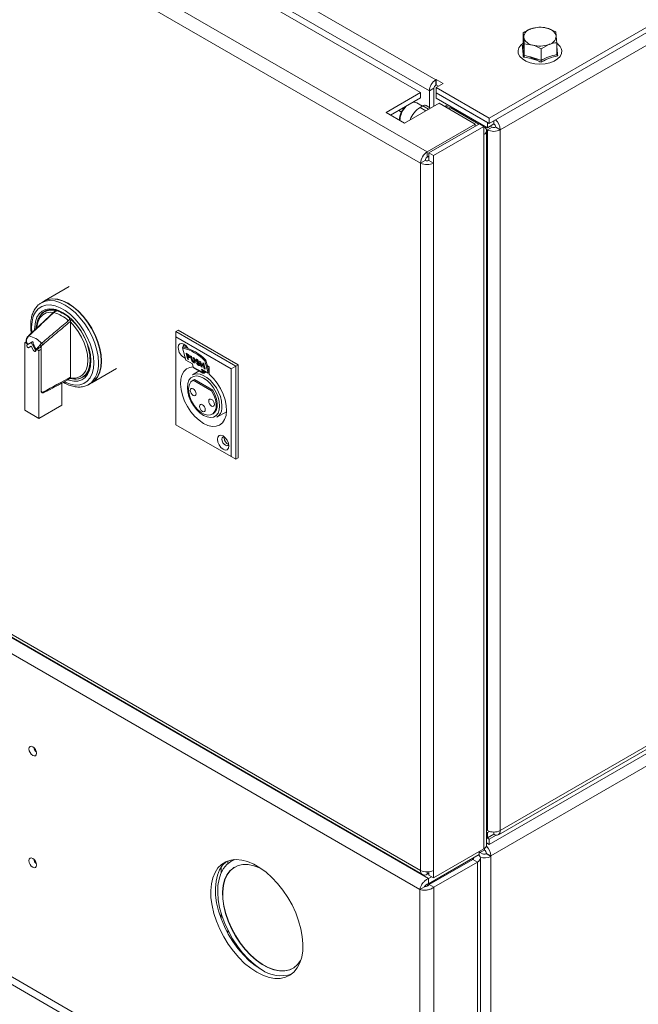
# Model space of a CAD drawing. Units: millimetres. Extents: x 5 to 589, y 5 to 415.
# Drawn here: x 412 to 439, y 288 to 331 of the extents above; entities that cross this region are included whole.
import ezdxf

# ---------------------------------------------------------------- set-up
doc = ezdxf.new("R2010")
doc.units = ezdxf.units.MM

msp = doc.modelspace()

# ---------------------------------------------------------------- linework, layer by layer
at = {"color": 7, "linetype": 'Continuous', "lineweight": 15}
for p, q in [((390.392, 351.4467), (430.192, 328.4707)), ((384.916, 351.2246), (429.8072, 325.3095)), ((389.4213, 351.0613), (429.5244, 327.9103)), ((390.1091, 350.9568), (429.9091, 327.9808)), ((429.5244, 324.8196), (384.6332, 350.7347)), ((432.5346, 326.7907), (456.0712, 340.378)), ((432.5346, 326.5574), (456.0712, 340.1447)), ((456.7985, 340.0047), (433.0195, 326.2774)), ((434.7085, 330.7829), (434.3641, 330.704)), ((435.4458, 330.5695), (435.0771, 330.7282)), ((434.0197, 330.0034), (434.0197, 330.521)), ((433.9781, 329.9668), (434.0146, 329.9862)), ((434.0682, 330.0456), (434.4368, 329.991)), ((434.0682, 329.5281), (434.0682, 330.0456)), ((434.8055, 329.8322), (435.1499, 330.0153)), ((434.8055, 329.3147), (434.8055, 329.8322)), ((435.5387, 330.0461), (435.4926, 330.0791)), ((435.4943, 329.5766), (435.4943, 330.0941)), ((430.192, 328.4707), (430.2113, 328.4818)), ((430.192, 328.2374), (430.192, 328.4707)), ((430.2113, 328.4818), (430.5143, 328.3069)), ((430.2113, 328.2485), (430.2113, 328.4818)), ((430.1112, 328.0974), (429.9091, 327.9808)), ((430.1112, 327.316), (430.1112, 328.0974)), ((430.192, 328.2374), (430.2113, 328.2485)), ((430.5143, 328.3069), (430.2113, 328.1319)), ((430.2113, 328.2485), (430.3123, 328.1902)), ((430.2113, 327.8986), (430.2113, 328.1319)), ((430.2113, 328.1319), (432.5346, 326.7907)), ((428.0091, 327.0356), (429.5244, 327.9103)), ((428.2112, 326.9189), (429.5244, 327.677)), ((429.5244, 327.9103), (429.5244, 327.677)), ((429.9091, 327.2566), (429.9091, 327.9808)), ((430.2113, 327.8986), (432.5346, 326.5574)), ((432.4538, 326.604), (430.2113, 327.8986)), ((430.2113, 327.8986), (430.2113, 327.6653)), ((432.4538, 326.3707), (430.2113, 327.6653)), ((428.7578, 327.1873), (428.7433, 327.1636)), ((430.3325, 327.4438), (428.8173, 326.5691)), ((429.6062, 327.3161), (429.3531, 327.4621)), ((429.5042, 327.2571), (429.6225, 327.3255)), ((429.7654, 327.3396), (429.9587, 327.228)), ((430.3325, 327.4438), (431.9184, 326.5282)), ((430.7164, 327.3737), (430.5998, 327.3064)), ((430.8477, 327.2396), (432.08, 326.5282)), ((430.882, 327.2781), (430.882, 327.2198)), ((428.8173, 326.5691), (428.0091, 327.0356)), ((432.5346, 326.5574), (432.5346, 326.7907)), ((431.9184, 326.5282), (429.8072, 325.3095)), ((432.1003, 326.5399), (429.888, 325.2628)), ((432.3023, 326.4233), (430.0901, 325.1462)), ((431.9184, 326.5282), (431.9184, 326.4349)), ((432.1003, 326.5399), (432.3023, 326.4233)), ((432.3023, 326.4233), (432.3023, 326.0733)), ((432.4538, 326.2774), (432.3994, 326.3088)), ((432.4538, 326.604), (432.4538, 326.3707)), ((432.7367, 326.534), (432.4538, 326.3707)), ((432.4538, 326.2774), (432.6558, 326.394)), ((432.6558, 326.394), (432.575, 326.4407)), ((432.7367, 326.534), (432.7367, 326.674)), ((432.8175, 326.394), (433.0195, 326.2774)), ((432.3023, 326.0733), (432.3023, 294.7648)), ((432.4194, 294.9281), (432.4194, 326.2366)), ((432.4538, 326.2774), (432.4538, 295.5638)), ((433.0195, 326.2774), (433.0195, 295.5638)), ((429.8072, 325.0762), (429.8072, 325.3095)), ((429.888, 325.1228), (429.8072, 325.0762)), ((429.888, 325.2628), (430.0901, 325.1462)), ((429.888, 325.2628), (429.888, 324.9362)), ((430.0901, 325.1462), (430.0901, 324.8196)), ((429.7264, 324.9362), (429.5244, 324.8196)), ((429.5244, 324.8196), (429.5244, 293.8143)), ((430.0901, 324.8196), (429.888, 324.9362)), ((430.0901, 324.8196), (430.09, 293.8143)), ((384.6332, 319.7295), (429.5244, 293.8143)), ((384.716, 319.5463), (429.6072, 293.6312)), ((429.8751, 293.4602), (384.8652, 319.4438)), ((414.1244, 319.4033), (413.0341, 318.7739)), ((429.4925, 292.9812), (384.6417, 318.873)), ((413.0251, 318.7687), (412.9021, 318.6977)), ((413.5107, 318.3481), (412.3349, 317.2408)), ((413.0059, 318.2777), (413.0385, 318.2981)), ((413.1677, 318.3727), (413.0385, 318.2981)), ((414.17, 317.8584), (414.1721, 317.8764)), ((414.17, 315.4281), (414.17, 317.8584)), ((412.6048, 317.5143), (412.6064, 317.6391)), ((418.8976, 317.493), (418.7965, 317.4347)), ((418.7965, 317.4347), (421.4229, 315.9185)), ((418.7965, 317.2014), (418.7965, 317.4347)), ((418.7965, 313.352), (418.7965, 317.4347)), ((418.8976, 317.493), (421.524, 315.9768)), ((412.2318, 316.9832), (412.1727, 316.9491)), ((412.1727, 316.9491), (412.1727, 313.9819)), ((412.2736, 316.8908), (412.1727, 316.9491)), ((412.2318, 317.0303), (412.2318, 316.9491)), ((412.2712, 317.1595), (412.2619, 317.1432)), ((412.2736, 316.907), (412.2736, 316.8908)), ((412.4528, 316.9564), (412.2742, 316.8532)), ((412.3456, 316.7295), (412.4528, 316.7914)), ((412.4528, 316.7914), (412.3759, 316.747)), ((412.4528, 316.9564), (412.5292, 317.0005)), ((412.6314, 316.6471), (412.4528, 316.9564)), ((412.4528, 316.7914), (412.5599, 316.6058)), ((421.2209, 315.8019), (418.7965, 317.2014)), ((418.7965, 317.2014), (418.7965, 313.352)), ((412.3456, 316.7295), (412.3759, 316.747)), ((412.6276, 316.7236), (412.6617, 316.6646)), ((412.6314, 316.6471), (412.6617, 316.6646)), ((412.6314, 316.5646), (412.6617, 316.5821)), ((412.6925, 316.649), (412.6925, 316.6652)), ((412.7935, 316.5907), (412.6925, 316.649)), ((412.891, 316.647), (412.7935, 316.5907)), ((412.7935, 313.6235), (412.7935, 316.5907)), ((412.891, 316.779), (412.891, 316.647)), ((412.891, 314.8477), (412.891, 316.647)), ((419.1212, 316.7589), (419.0822, 316.7243)), ((419.0822, 316.7243), (419.2277, 316.1825)), ((419.2402, 316.4836), (419.2908, 316.4543)), ((419.3057, 316.2397), (419.2402, 316.4836)), ((419.3116, 316.4054), (419.2973, 316.4136)), ((419.2973, 316.4136), (419.3108, 316.3636)), ((419.3108, 316.3636), (419.3268, 316.3543)), ((419.4345, 316.3714), (419.4798, 316.3452)), ((419.4736, 316.226), (419.4345, 316.3714)), ((419.2277, 316.1825), (419.5211, 316.0132)), ((419.3511, 316.2136), (419.3057, 316.2397)), ((419.3225, 316.3198), (419.3511, 316.2136)), ((419.4798, 316.3452), (419.5224, 316.1866)), ((419.5568, 315.8801), (419.5211, 316.0132)), ((419.5543, 316.3023), (419.5996, 316.2761)), ((419.5953, 316.1494), (419.5543, 316.3023)), ((419.5996, 316.2761), (419.6387, 316.1306)), ((419.6917, 316.0555), (419.7254, 316.0556)), ((419.7962, 316.1351), (419.7703, 316.1247)), ((419.8392, 316.1378), (419.8845, 316.1116)), ((419.9047, 315.8939), (419.8392, 316.1378)), ((419.8845, 316.1116), (419.9097, 316.0178)), ((419.9097, 316.0178), (419.9971, 315.9674)), ((419.9215, 315.9741), (419.95, 315.8678)), ((420.0089, 315.9236), (419.9215, 315.9741)), ((419.9719, 316.0611), (420.0173, 316.035)), ((419.9971, 315.9674), (419.9719, 316.0611)), ((420.0374, 315.8173), (420.0089, 315.9236)), ((420.0173, 316.035), (420.0828, 315.7911)), ((420.112, 316.1869), (420.073, 316.1523)), ((420.2185, 315.6106), (420.073, 316.1523)), ((420.2576, 315.6452), (420.112, 316.1869)), ((420.1793, 315.9366), (420.2613, 315.8893)), ((421.524, 315.9768), (421.4229, 315.9185)), ((421.524, 315.9768), (421.524, 311.8941)), ((414.6955, 315.4277), (414.8247, 315.5023)), ((415.1054, 315.186), (416.1956, 315.8154)), ((419.8228, 315.7068), (419.5236, 315.534)), ((419.5568, 315.8801), (419.9609, 315.6469)), ((419.5804, 315.8467), (419.9844, 315.6134)), ((419.95, 315.8678), (419.9047, 315.8939)), ((419.9252, 315.7799), (420.2185, 315.6106)), ((419.9609, 315.6469), (419.9252, 315.7799)), ((419.9609, 315.6469), (419.9999, 315.6815)), ((419.9999, 315.6815), (419.9824, 315.7469)), ((420.0828, 315.7911), (420.0374, 315.8173)), ((420.0852, 315.6875), (420.0487, 315.6665)), ((420.0487, 315.6665), (420.0487, 315.6198)), ((420.1256, 315.6642), (420.0487, 315.6198)), ((420.2576, 315.6452), (420.2185, 315.6106)), ((420.2613, 315.7892), (420.2246, 315.768)), ((420.2613, 315.7425), (420.2354, 315.7276)), ((420.2613, 315.8893), (420.2613, 315.5606)), ((421.4229, 315.9185), (421.2209, 315.8019)), ((421.2209, 311.9525), (421.2209, 315.8019)), ((421.4229, 315.9185), (421.4229, 311.8358)), ((413.8034, 315.1783), (414.1567, 315.3716)), ((413.8036, 314.2067), (413.8036, 315.1783)), ((414.17, 315.4281), (414.167, 315.4015)), ((414.9733, 315.1098), (415.0963, 315.1808)), ((419.5802, 315.3193), (419.5297, 315.2901)), ((419.5573, 315.3042), (419.6078, 315.3333)), ((420.3591, 314.8413), (419.5573, 315.3042)), ((419.6078, 315.3333), (419.5802, 315.3193)), ((420.4096, 314.8704), (419.6078, 315.3333)), ((420.3591, 314.8413), (420.4096, 314.8704)), ((413.8036, 314.2067), (412.7935, 313.6235)), ((412.1727, 313.9819), (412.7935, 313.6235)), ((420.3868, 313.8055), (420.4373, 313.8346)), ((420.5949, 313.6782), (421.0169, 313.9218)), ((418.7965, 313.352), (421.2209, 311.9525)), ((418.7965, 313.352), (418.7965, 313.352)), ((421.4229, 311.8358), (418.7965, 313.352)), ((420.9179, 312.769), (420.9244, 312.816)), ((421.4229, 311.8358), (421.2209, 311.9525)), ((421.524, 311.8941), (421.4229, 311.8358)), ((432.9366, 295.3807), (456.6978, 309.0977)), ((456.7985, 309.2911), (433.0195, 295.5638)), ((432.6038, 294.4507), (457.0899, 308.5862)), ((432.5346, 294.9572), (456.0712, 308.5446)), ((390.0574, 301.2502), (423.6955, 281.8313)), ((390.3516, 301.4141), (423.9897, 281.9953)), ((432.4538, 295.5638), (432.4194, 295.5836)), ((432.4538, 295.4705), (432.4194, 295.4903)), ((432.4538, 295.2372), (432.4194, 295.257)), ((432.4194, 295.257), (432.5346, 295.1905)), ((432.5464, 295.5239), (432.4538, 295.4705)), ((432.4538, 295.2372), (432.4538, 295.4705)), ((432.7366, 295.4005), (432.4538, 295.2372)), ((432.5346, 295.1905), (432.8352, 295.364)), ((432.7366, 295.4962), (432.7366, 295.4005)), ((432.3209, 294.7073), (432.3209, 294.7763)), ((432.4194, 295.0237), (432.5346, 294.9572)), ((432.5346, 294.9572), (432.5346, 295.1905)), ((429.8751, 293.2269), (432.0975, 294.5098)), ((432.3023, 294.7648), (430.09, 293.4877)), ((432.3209, 294.7073), (432.0975, 294.5783)), ((432.0975, 294.5098), (432.0975, 294.6466)), ((432.1391, 294.6024), (432.2401, 294.544)), ((432.1434, 248.2126), (432.1434, 294.356)), ((432.4017, 294.5674), (432.6038, 294.4507)), ((432.4017, 294.5674), (432.4017, 294.544)), ((432.4017, 294.544), (432.6038, 294.4274)), ((432.6038, 294.4274), (432.6037, 104.5233)), ((432.6038, 294.4507), (432.6038, 294.4274)), ((420.7766, 293.9444), (420.7766, 293.6989)), ((421.0797, 294.1166), (421.0797, 294.2318)), ((421.3443, 294.2871), (421.2202, 294.2155)), ((429.8965, 293.1897), (431.8158, 294.2977)), ((430.0986, 293.0731), (432.0179, 294.1811)), ((431.8158, 294.2977), (432.0179, 294.1811)), ((432.0178, 248.0377), (432.0179, 294.1811)), ((429.8072, 293.651), (429.888, 293.6977)), ((429.8751, 293.4602), (430.0065, 293.536)), ((429.888, 293.7515), (429.888, 293.6044)), ((430.09, 293.4877), (429.888, 293.6044)), ((430.09, 293.8143), (430.09, 293.4877)), ((429.6945, 293.0978), (429.4925, 292.9812)), ((429.8475, 293.155), (429.8037, 293.2077)), ((429.8751, 293.4602), (429.8751, 293.2269)), ((429.8965, 293.2392), (429.8965, 293.1897)), ((430.0986, 293.0731), (429.8965, 293.1897)), ((430.0986, 246.9297), (430.0986, 293.0731)), ((429.4925, 247.0216), (429.4925, 292.9812)), ((420.7766, 291.9448), (420.7766, 291.6994)), ((421.0797, 291.0441), (421.0797, 291.1773)), ((421.5868, 290.3694), (421.4859, 290.4277))]:
    msp.add_line(p, q, dxfattribs=at)
at = {"color": 8, "linetype": 'Continuous', "lineweight": 15}
for p, q in [((428.7645, 327.1961), (428.7279, 327.2172)), ((429.5042, 327.2571), (429.7567, 327.1114)), ((429.875, 327.1797), (429.6225, 327.3255)), ((430.7669, 327.193), (430.8477, 327.2396)), ((431.08, 327.1638), (431.0295, 327.1346)), ((428.5663, 327.1239), (428.6859, 327.0549)), ((419.9958, 315.697), (420.0487, 315.6665)), ((420.8168, 314.1688), (420.8104, 314.0582)), ((432.4194, 294.9975), (432.4421, 295.0106)), ((431.8158, 294.3472), (431.8158, 294.2977)), ((429.8072, 293.7467), (429.8072, 293.651))]:
    msp.add_line(p, q, dxfattribs=at)
at = {"color": 8, "linetype": 'Continuous', "lineweight": 15, "flags": 128}
for points in [[(434.0197, 330.0715), (433.923, 329.9917), (433.8346, 329.8732), (433.796, 329.7461), (433.8091, 329.6173), (433.8733, 329.4938), (433.9852, 329.3821), (434.1387, 329.2883), (434.3255, 329.2175), (434.5356, 329.1734), (434.7576, 329.1585), (434.9796, 329.1736), (435.1895, 329.2178), (435.3762, 329.2888), (435.5295, 329.3827), (435.6411, 329.4944), (435.705, 329.6181), (435.7179, 329.7469), (435.7179, 329.7469)], [(428.9046, 327.3192), (428.8975, 327.3122), (428.786, 327.1754)], [(429.3531, 327.4621), (429.2687, 327.4891), (429.1946, 327.4867)], [(412.4864, 317.4046), (412.473, 317.6327), (412.4916, 317.8811), (412.5469, 318.1013), (412.6373, 318.2873), (412.7605, 318.4339), (412.9131, 318.5372), (413.0908, 318.5943), (413.2889, 318.6038), (413.5019, 318.5652), (413.7241, 318.4798), (413.9493, 318.3498), (414.1715, 318.1787), (414.3845, 317.9713), (414.5826, 317.7332), (414.7603, 317.4708), (414.9128, 317.1914), (415.036, 316.9025), (415.1265, 316.6121), (415.1818, 316.3281), (415.2004, 316.0582)], [(412.9021, 318.6977), (413.0768, 318.7691), (413.2727, 318.7947), (413.4851, 318.7736), (413.7086, 318.7066), (413.9377, 318.5951), (414.1668, 318.442), (414.3903, 318.2511), (414.6027, 318.0269), (414.7987, 317.7751), (414.9734, 317.5018), (415.1227, 317.2138), (415.2428, 316.9182), (415.3307, 316.6222), (415.3844, 316.3332), (415.4024, 316.0582)], [(412.6064, 317.6391), (412.6068, 317.6456), (412.6377, 317.8665), (412.7031, 318.058), (412.801, 318.2146), (412.9288, 318.3319), (413.0827, 318.4064), (413.2583, 318.436), (413.4506, 318.4198), (413.5342, 318.3996)], [(413.4186, 318.274), (413.2794, 318.2804), (413.1129, 318.2481), (412.9689, 318.1707), (412.8518, 318.0507), (412.7656, 317.8919), (412.7128, 317.6993), (412.7007, 317.6053)], [(415.0466, 316.4176), (415.0688, 316.1647), (415.0556, 315.9315), (415.0072, 315.7245), (414.9253, 315.5498), (414.812, 315.4124), (414.6706, 315.3162), (414.5053, 315.264), (414.3207, 315.2572), (414.1222, 315.2962), (414.084, 315.3085)], [(415.2004, 316.0582), (415.1818, 315.8097), (415.1265, 315.5895), (415.036, 315.4035), (414.9128, 315.2569), (414.7603, 315.1536), (414.5826, 315.0965), (414.3845, 315.0871), (414.1715, 315.1256), (413.9493, 315.211), (413.9227, 315.2241)]]:
    msp.add_lwpolyline(points, dxfattribs=at)
at = {"color": 7, "linetype": 'Continuous', "lineweight": 15, "flags": 128}
for points in [[(430.9021, 327.2082), (430.8897, 327.2354), (430.882, 327.2804)], [(412.878, 318.6831), (412.902, 318.6976), (412.9021, 318.6977)], [(413.0251, 318.7687), (413.1998, 318.8401), (413.3957, 318.8657), (413.6081, 318.8446), (413.8316, 318.7776), (414.0607, 318.6661), (414.2898, 318.513), (414.5133, 318.3221), (414.7257, 318.0979), (414.9216, 317.8461), (415.0964, 317.5728), (415.2457, 317.2848), (415.3658, 316.9892), (415.4537, 316.6932), (415.5074, 316.4042), (415.5254, 316.1292)], [(413.0341, 318.7739), (413.2088, 318.8454), (413.4048, 318.8709), (413.6172, 318.8499), (413.8406, 318.7828), (414.0698, 318.6714), (414.2989, 318.5183), (414.5224, 318.3273), (414.7347, 318.1031), (414.9307, 317.8513), (415.1055, 317.5781), (415.2548, 317.2901), (415.3749, 316.9944), (415.4628, 316.6985), (415.5165, 316.4094), (415.5345, 316.1344)], [(413.5645, 318.851), (413.6192, 318.8413), (413.8417, 318.7746), (414.0698, 318.6636), (414.2979, 318.5112), (414.5203, 318.3211), (414.7317, 318.098), (414.9268, 317.8473), (415.1007, 317.5753), (415.2493, 317.2886), (415.3689, 316.9944), (415.4564, 316.6997), (415.5098, 316.412), (415.5278, 316.1383)], [(412.8387, 318.1097), (412.8539, 318.1335), (412.9692, 318.2641), (413.1124, 318.3525), (413.2792, 318.3959), (413.4644, 318.3931), (413.6625, 318.3442), (413.8224, 318.2747)], [(413.5342, 318.3996), (413.6539, 318.3583), (413.8625, 318.2533), (414.0704, 318.1078), (414.2715, 317.926), (414.4601, 317.7131), (414.6308, 317.4752), (414.7787, 317.2193), (414.8994, 316.9525), (414.9896, 316.6827), (415.0466, 316.4176)], [(414.8767, 315.8002), (414.9196, 315.9649), (414.9378, 316.1846), (414.9202, 316.425), (414.8674, 316.6785), (414.7811, 316.9369), (414.6641, 317.192), (414.5201, 317.4357), (414.3536, 317.6602), (414.17, 317.8584)], [(412.2742, 316.8532), (412.2633, 316.8406), (412.2594, 316.8205), (412.2633, 316.796), (412.2742, 316.7708), (412.2906, 316.7486), (412.3099, 316.7331), (412.3293, 316.7263), (412.3456, 316.7295)], [(418.8976, 316.7349), (418.9168, 316.8354), (418.9715, 316.8984), (419.0535, 316.9143), (419.1501, 316.8807), (419.2467, 316.8027), (419.3207, 316.7055)], [(419.2071, 316.8402), (419.1931, 316.8425), (419.144, 316.833), (419.1111, 316.7952), (419.0996, 316.7397)], [(419.2065, 316.7414), (419.2006, 316.7932), (419.2071, 316.8402)], [(412.5599, 316.6058), (412.5763, 316.5837), (412.5956, 316.5681), (412.615, 316.5614), (412.6314, 316.5646), (412.6423, 316.5772), (412.6461, 316.5973), (412.6423, 316.6218), (412.6314, 316.6471)], [(412.6617, 316.6646), (412.6726, 316.6393), (412.6765, 316.6148), (412.6726, 316.5947), (412.6617, 316.5821), (412.6617, 316.5821)], [(415.0386, 316.1602), (415.0382, 316.145), (415.0114, 315.9115), (414.9452, 315.7106), (414.8419, 315.5494), (414.7051, 315.4334), (414.5394, 315.3666), (414.3506, 315.3512), (414.1631, 315.3827)], [(415.5254, 316.1292), (415.5074, 315.875), (415.4537, 315.6479), (415.3658, 315.4534), (415.2457, 315.2965), (415.0964, 315.1808), (415.0963, 315.1808)], [(415.5345, 316.1344), (415.5165, 315.8802), (415.4628, 315.6531), (415.3749, 315.4587), (415.2548, 315.3017), (415.1055, 315.1861), (415.1054, 315.186)], [(415.5278, 316.1383), (415.5098, 315.8853), (415.4567, 315.6601)], [(420.2613, 315.5606), (420.4438, 315.3785), (420.6103, 315.1668), (420.7545, 314.9333), (420.8711, 314.6866), (420.9558, 314.4358), (421.0056, 314.1903), (421.0184, 313.959), (420.9939, 313.7506), (420.933, 313.5728), (420.838, 313.4321), (420.7122, 313.3337), (420.5604, 313.2813), (420.3883, 313.2768), (420.2021, 313.3204), (420.0087, 313.4105), (419.8154, 313.5437), (419.6292, 313.7151), (419.457, 313.9183), (419.3052, 314.1459), (419.1795, 314.3895), (419.0844, 314.64), (419.0235, 314.8882), (418.999, 315.1248), (419.0119, 315.3412), (419.0616, 315.5293), (419.1464, 315.6823), (419.263, 315.7943), (419.4072, 315.8613), (419.5566, 315.8811)], [(420.7158, 314.1688), (420.6981, 314.3607), (420.6458, 314.5635), (420.5616, 314.7669), (420.4496, 314.9608), (420.3155, 315.1355), (420.1661, 315.2822), (420.0087, 315.3935), (419.8514, 315.4639), (419.7019, 315.4897), (419.5679, 315.4699), (419.4559, 315.4052), (419.3716, 315.299), (419.3193, 315.1566), (419.3016, 314.9852), (419.3193, 314.7932), (419.3716, 314.5905), (419.4559, 314.387), (419.5679, 314.1931), (419.7019, 314.0184), (419.8514, 313.8717), (420.0087, 313.7604), (420.1661, 313.6901), (420.3155, 313.6642), (420.4496, 313.6841), (420.5616, 313.7487), (420.6458, 313.8549), (420.6981, 313.9973), (420.7158, 314.1688)], [(420.0487, 315.6198), (420.0339, 315.6127), (420.0195, 315.6085), (420.0059, 315.6075), (419.9934, 315.6095), (419.9824, 315.6147), (419.9731, 315.6228), (419.9659, 315.6336), (419.9609, 315.6469)], [(420.0487, 315.6665), (420.0405, 315.6625), (420.0325, 315.6602), (420.0249, 315.6596), (420.018, 315.6608), (420.0119, 315.6636), (420.0067, 315.6681), (420.0027, 315.6741), (419.9999, 315.6815)], [(415.0064, 315.1301), (414.9734, 315.1098), (414.9733, 315.1098)], [(419.5573, 315.3042), (419.4558, 315.2293), (419.3866, 315.1104), (419.3543, 314.9553), (419.3609, 314.7739), (419.406, 314.578), (419.4868, 314.3801), (419.5979, 314.193), (419.7323, 314.0287), (419.8813, 313.898), (420.0352, 313.8091), (420.1841, 313.7679), (420.3185, 313.777), (420.4296, 313.8358), (420.5104, 313.9404), (420.5555, 314.0843), (420.5622, 314.258), (420.5298, 314.4504), (420.4607, 314.6491), (420.3591, 314.8413)], [(419.6804, 314.7082), (419.6708, 314.7695), (419.6434, 314.8326), (419.6025, 314.8879), (419.5542, 314.9269), (419.5058, 314.9437), (419.4649, 314.9357), (419.4375, 314.9042), (419.4279, 314.854), (419.4375, 314.7926), (419.4649, 314.7295), (419.5058, 314.6742), (419.5542, 314.6352), (419.6025, 314.6185), (419.6434, 314.6264), (419.6708, 314.6579), (419.6804, 314.7082)], [(420.4373, 313.8346), (420.4801, 313.8649), (420.5609, 313.9696), (420.606, 314.1134), (420.6127, 314.2872), (420.5804, 314.4796), (420.5112, 314.6783), (420.4096, 314.8704)], [(420.0845, 314.0083), (420.0749, 314.0697), (420.0475, 314.1328), (420.0065, 314.188), (419.9582, 314.227), (419.9099, 314.2438), (419.8689, 314.2359), (419.8416, 314.2044), (419.8319, 314.1541), (419.8416, 314.0928), (419.8689, 314.0296), (419.9099, 313.9744), (419.9582, 313.9354), (420.0065, 313.9186), (420.0475, 313.9266), (420.0749, 313.9581), (420.0845, 314.0083)], [(420.4885, 314.2416), (420.4789, 314.303), (420.4516, 314.3661), (420.4106, 314.4214), (420.3623, 314.4604), (420.314, 314.4771), (420.273, 314.4692), (420.2456, 314.4377), (420.236, 314.3874), (420.2456, 314.3261), (420.273, 314.263), (420.314, 314.2077), (420.3623, 314.1687), (420.4106, 314.1519), (420.4516, 314.1599), (420.4789, 314.1914), (420.4885, 314.2416)], [(420.6148, 312.7106), (420.634, 312.8111), (420.6888, 312.8741), (420.7707, 312.8901), (420.8674, 312.8565), (420.964, 312.7785), (421.0459, 312.668), (421.1007, 312.5418), (421.1199, 312.4191), (421.1007, 312.3186), (421.0459, 312.2556), (420.964, 312.2396), (420.8674, 312.2732), (420.7707, 312.3512), (420.6888, 312.4617), (420.634, 312.5879), (420.6148, 312.7106)], [(420.9244, 312.816), (420.9104, 312.8183), (420.8612, 312.8087), (420.8284, 312.7709), (420.8168, 312.7106)], [(420.8168, 312.7106), (420.8284, 312.637), (420.8612, 312.5613), (420.9104, 312.495), (420.9684, 312.4482), (421.0264, 312.428), (421.0755, 312.4376), (421.1084, 312.4754), (421.1134, 312.4886)], [(412.5219, 298.8529), (412.5857, 298.8307), (412.6398, 298.8412), (412.6759, 298.8828), (412.6886, 298.9491), (412.6759, 299.0301), (412.6398, 299.1134), (412.5857, 299.1863), (412.5219, 299.2378), (412.4581, 299.26), (412.4041, 299.2495), (412.3679, 299.2079), (412.3552, 299.1416), (412.3679, 299.0606), (412.4041, 298.9773), (412.4581, 298.9043), (412.5219, 298.8529)], [(412.5219, 293.9536), (412.5857, 293.9315), (412.6398, 293.942), (412.6759, 293.9835), (412.6886, 294.0499), (412.6759, 294.1309), (412.6398, 294.2142), (412.5857, 294.2871), (412.5219, 294.3386), (412.4581, 294.3607), (412.4041, 294.3502), (412.3679, 294.3086), (412.3552, 294.2423), (412.3679, 294.1613), (412.4041, 294.078), (412.4581, 294.0051), (412.5219, 293.9536)], [(432.0179, 294.1811), (432.0712, 294.2186), (432.1108, 294.2614), (432.1352, 294.3078), (432.1434, 294.356), (432.1352, 294.4043), (432.1108, 294.4507), (432.0712, 294.4935), (432.0704, 294.4942)], [(422.3457, 289.3498), (422.6149, 289.2152), (422.8794, 289.1246), (423.1344, 289.0797), (423.3752, 289.0812), (423.5977, 289.1291), (423.7979, 289.2226), (423.9721, 289.36), (424.1174, 289.5388), (424.231, 289.756), (424.3109, 290.0075), (424.3558, 290.2889), (424.3648, 290.5951), (424.3378, 290.9208), (424.2753, 291.2601), (424.1783, 291.6069), (424.0486, 291.9551), (423.8885, 292.2984), (423.7008, 292.6307), (423.489, 292.9462), (423.2568, 293.239), (423.0084, 293.5041), (422.7481, 293.7367), (422.4806, 293.9327), (422.2107, 294.0885), (421.9432, 294.2014), (421.6829, 294.2693), (421.4345, 294.2911), (421.2023, 294.2663), (420.9905, 294.1954), (420.8028, 294.0797), (420.6428, 293.9212), (420.5131, 293.7228), (420.4161, 293.488), (420.3535, 293.2209), (420.3265, 292.9264), (420.3355, 292.6097), (420.3804, 292.2765), (420.4603, 291.9327), (420.5739, 291.5844), (420.7192, 291.2379), (420.8934, 290.8993), (421.0936, 290.5747), (421.3161, 290.2699), (421.5569, 289.9903), (421.8119, 289.7409), (422.0764, 289.5261), (422.3457, 289.3498)], [(421.0218, 294.2094), (421.0049, 294.1963), (420.8448, 294.0378), (420.7151, 293.8394), (420.6181, 293.6046), (420.5555, 293.3375), (420.5285, 293.043), (420.5375, 292.7264), (420.5824, 292.3931), (420.6624, 292.0493), (420.776, 291.701), (420.9212, 291.3545), (421.0954, 291.0159), (421.2956, 290.6913), (421.5181, 290.3865), (421.759, 290.1069), (422.0139, 289.8575), (422.2784, 289.6427), (422.5477, 289.4665)], [(421.3813, 294.2896), (421.2072, 294.2079), (421.0314, 294.0729), (420.8844, 293.8963), (420.769, 293.6813), (420.687, 293.4316), (420.6401, 293.1518), (420.6291, 292.8468), (420.654, 292.5221), (420.7146, 292.1834), (420.8097, 291.8368), (420.9376, 291.4886), (421.096, 291.1448), (421.2822, 290.8117), (421.4927, 290.4952), (421.7238, 290.2009), (421.9715, 289.934), (422.2312, 289.6995), (422.4984, 289.5013), (422.5979, 289.4382)], [(422.5569, 293.8811), (422.4648, 293.9261), (422.2105, 294.0215), (421.9651, 294.0705), (421.7336, 294.0721), (421.5208, 294.0263), (421.3309, 293.9339), (421.1678, 293.7969), (421.0349, 293.6181), (420.9348, 293.401), (420.8696, 293.1501), (420.8406, 292.8706), (420.8485, 292.568), (420.893, 292.2487), (420.9732, 291.919), (421.0875, 291.5856), (421.2337, 291.2555), (421.4086, 290.9352), (421.6088, 290.6314), (421.8301, 290.3501), (422.0681, 290.0971), (422.3179, 289.8776), (422.5745, 289.6961), (422.8326, 289.5561), (423.0869, 289.4607), (423.3323, 289.4117), (423.5638, 289.4101), (423.7766, 289.4559), (423.9665, 289.5483), (424.1296, 289.6853), (424.2625, 289.8642), (424.2814, 289.8976)], [(421.3793, 293.9633), (421.341, 293.9398), (421.1779, 293.8027), (421.045, 293.6239), (420.9449, 293.4068), (420.8797, 293.156), (420.8507, 292.8764), (420.8586, 292.5739), (420.9031, 292.2545), (420.9833, 291.9248), (421.0976, 291.5915), (421.2438, 291.2613), (421.4187, 290.941), (421.6189, 290.6372), (421.8402, 290.3559), (422.0782, 290.1029), (422.328, 289.8835), (422.5846, 289.7019), (422.8427, 289.562), (423.097, 289.4665), (423.3424, 289.4175), (423.5739, 289.4159), (423.7867, 289.4618), (423.9383, 289.5306)]]:
    msp.add_lwpolyline(points, dxfattribs=at)
at = {"color": 7, "linetype": 'Continuous', "lineweight": 15}
for centre, radius, start, end in [((434.4482, 330.3076), 0.4052, 101.97979, 176.06903), ((434.7584, 329.6034), 1.1691, 74.18162, 109.71338), ((435.0059, 330.2507), 0.4828, 16.01203, 81.52089), ((434.508, 330.4686), 0.4828, 196.01203, 261.52089), ((435.0657, 330.4117), 0.4052, 281.97979, 356.06903), ((434.7555, 331.1159), 1.1691, 254.18162, 289.71338), ((434.7239, 330.1795), 0.8216, 238.89339, 265.70568), ((430.5232, 327.9528), 0.6147, 122.60546, 177.3945), ((430.2866, 328.0894), 0.1756, 122.60546, 177.3945), ((430.097, 326.3327), 1.0982, 122.67147, 159.73348), ((429.7062, 327.2086), 0.1437, 65.68599, 125.61815), ((430.5768, 326.7313), 0.576, 61.94623, 90.77385), ((432.4002, 326.2486), 0.6199, 2.66243, 48.84035), ((432.2403, 326.2366), 0.1746, 290.7834, 69.2166), ((432.7367, 326.55), 0.1757, 242.60967, 297.3903), ((432.642, 326.386), 0.1756, 2.60545, 57.39452), ((432.7367, 326.8233), 0.6148, 242.60967, 297.3903), ((430.1385, 324.7916), 0.6147, 122.60546, 177.3945), ((429.9019, 324.9282), 0.1756, 122.60546, 177.3945), ((429.8072, 325.3655), 0.6148, 242.60967, 297.3903), ((429.8072, 325.0922), 0.1757, 242.60967, 297.3903), ((413.0224, 316.8043), 1.5295, 46.24785, 73.75753), ((413.1114, 316.8647), 1.5509, 47.94094, 72.06444), ((412.0942, 316.1506), 1.1242, 43.41093, 76.59445), ((412.3004, 316.9541), 0.0688, 184.19974, 247.1204), ((412.1676, 316.356), 0.5611, 72.25893, 79.11037), ((437.7819, 357.1738), 47.4478, 238.25891, 238.3589), ((412.8105, 316.805), 0.155, 19.38938, 49.67996), ((411.8306, 315.7722), 1.2411, 46.01452, 50.04947), ((412.7937, 316.845), 0.2207, 242.69934, 296.14597), ((419.4129, 316.7442), 0.5155, 181.03802, 246.01104), ((418.5499, 314.6581), 2.1337, 44.45187, 75.5535), ((418.5889, 314.6927), 2.1337, 44.45187, 75.5535), ((414.3911, 316.018), 0.668, 267.42341, 0.26384), ((419.7387, 315.0742), 0.5077, 63.41182, 115.07281), ((419.6075, 315.8908), 0.0518, 191.88797, 238.37124), ((412.8842, 314.7838), 0.1113, 346.16047, 0.9057), ((420.3176, 314.0865), 0.4935, 304.18095, 356.71534), ((421.2214, 312.7723), 0.3036, 180.64015, 249.15175), ((412.9368, 299.2849), 0.3822, 191.47039, 228.52418), ((432.7366, 296.1097), 0.6148, 242.60967, 297.3903), ((432.8471, 295.5358), 0.1747, 230.79674, 9.21401), ((432.2192, 294.9481), 0.2012, 294.37462, 354.30519), ((431.9843, 294.4217), 0.6201, 2.68546, 46.85892), ((431.7923, 294.3578), 0.0645, 291.43415, 11.06341), ((432.3182, 294.9892), 0.6302, 253.62219, 296.94044), ((432.3209, 294.7), 0.1757, 242.60967, 297.3903), ((432.2263, 294.5594), 0.1756, 2.60545, 57.39452), ((412.9368, 294.3856), 0.3822, 191.47039, 228.52418), ((429.6968, 293.7864), 0.1747, 170.78591, 309.20323), ((429.8072, 294.3602), 0.6148, 242.60967, 297.3903), ((423.4017, 290.6834), 1.4867, 234.93942, 288.42307)]:
    msp.add_arc(centre, radius, start, end, dxfattribs=at)
at = {"color": 8, "linetype": 'Continuous', "lineweight": 15}
for centre, radius, start, end in [((435.2502, 329.6637), 0.475, 10.08155, 58.72867), ((429.4903, 326.6644), 0.8702, 144.04007, 178.78964), ((413.3515, 317.7224), 0.6553, 75.17892, 118.53218), ((412.4969, 316.0794), 2.5429, 1.82109, 47.49996), ((412.3475, 317.2245), 0.021, 69.48193, 127.88274), ((412.2337, 317.0676), 0.0812, 58.88915, 70.9646), ((414.3598, 315.9546), 1.0478, 308.10359, 5.67407), ((414.3055, 315.986), 0.6006, 256.67198, 341.98834), ((419.2116, 314.11), 1.6063, 2.09657, 61.99044)]:
    msp.add_arc(centre, radius, start, end, dxfattribs=at)
at = {"color": 7, "linetype": 'Continuous', "lineweight": 15}
msp.add_ellipse((406.6839, 312.5997), major_axis=(31.7292, 17.1008), ratio=0.0302018, start_param=4.8963421, end_param=4.9342641, dxfattribs=at)
for points, knots in [([(434.3641, 330.704), (434.3559, 330.7008), (434.2396, 330.6559), (434.1256, 330.586), (434.0197, 330.521)], [0, 0, 0, 0, 0.07020058, 1, 1, 1, 1]), ([(435.0771, 330.7282), (435.0684, 330.7307), (434.9439, 330.766), (434.8219, 330.7747), (434.7085, 330.7829)], [0, 0, 0, 0, 0.0702006, 1, 1, 1, 1]), ([(434.0197, 330.521), (434.0258, 330.4821), (434.0338, 330.4314), (434.042, 330.3535), (434.0439, 330.3354)], [0, 0, 0, 0, 0.7681507, 1, 1, 1, 1]), ([(434.0439, 330.3354), (434.0504, 330.2653), (434.0586, 330.1766), (434.0665, 330.0685), (434.0682, 330.0456)], [0, 0, 0, 0, 0.7889992, 1, 1, 1, 1]), ([(435.47, 330.3839), (435.4681, 330.402), (435.4599, 330.4799), (435.4519, 330.5305), (435.4458, 330.5695)], [0, 0, 0, 0, 0.23184927, 1, 1, 1, 1]), ([(435.4943, 330.0941), (435.4926, 330.1169), (435.4847, 330.2251), (435.4765, 330.3138), (435.47, 330.3839)], [0, 0, 0, 0, 0.2110008, 1, 1, 1, 1]), ([(433.9781, 329.9668), (433.9783, 329.9668), (433.9843, 329.9671), (433.9956, 329.9693), (434.0087, 329.977), (434.0178, 329.9884), (434.019, 329.9984), (434.0197, 330.0034)], [0, 0, 0, 0, 0.0075035, 0.2677784, 0.5287495, 0.7638903, 1, 1, 1, 1]), ([(434.0294, 329.4647), (434.0275, 329.4917), (434.0183, 329.6271), (434.0021, 329.8103), (433.9849, 329.9223), (433.9781, 329.9668)], [0, 0, 0, 0, 0.1305234, 0.6552334, 1, 1, 1, 1]), ([(434.0197, 330.0034), (434.0276, 329.9406), (434.0438, 329.813), (434.0599, 329.624), (434.0682, 329.5281)], [0, 0, 0, 0, 0.4922436, 1, 1, 1, 1]), ([(434.4368, 329.991), (434.4455, 329.9884), (434.57, 329.9517), (434.692, 329.8898), (434.8055, 329.8322)], [0, 0, 0, 0, 0.0702006, 1, 1, 1, 1]), ([(435.1499, 330.0153), (435.158, 330.0183), (435.2743, 330.0618), (435.3883, 330.0786), (435.4943, 330.0941)], [0, 0, 0, 0, 0.0702006, 1, 1, 1, 1]), ([(434.0294, 329.4647), (434.0295, 329.4648), (434.0351, 329.469), (434.0457, 329.4784), (434.0579, 329.4946), (434.0664, 329.5119), (434.0676, 329.5227), (434.0682, 329.5281)], [0, 0, 0, 0, 0.0075035, 0.2677784, 0.5287495, 0.7638903, 1, 1, 1, 1]), ([(434.8082, 329.2393), (434.7748, 329.2545), (434.6072, 329.331), (434.3442, 329.4211), (434.1188, 329.4523), (434.0294, 329.4647)], [0, 0, 0, 0, 0.1305234, 0.6552334, 1, 1, 1, 1]), ([(434.0682, 329.5281), (434.1891, 329.5082), (434.4348, 329.468), (434.6806, 329.3663), (434.8055, 329.3147)], [0, 0, 0, 0, 0.49224355, 1, 1, 1, 1]), ([(434.8055, 329.3147), (434.9185, 329.3728), (435.148, 329.491), (435.3777, 329.5477), (435.4943, 329.5766)], [0, 0, 0, 0, 0.4922436, 1, 1, 1, 1]), ([(434.8082, 329.2393), (434.8082, 329.2394), (434.8078, 329.2453), (434.807, 329.2581), (434.8062, 329.2781), (434.8056, 329.298), (434.8055, 329.3091), (434.8055, 329.3147)], [0, 0, 0, 0, 0.0075035, 0.2677784, 0.5287495, 0.7638903, 1, 1, 1, 1]), ([(435.5358, 329.5159), (435.5042, 329.5095), (435.3459, 329.4774), (435.0991, 329.3976), (434.8908, 329.2842), (434.8082, 329.2393)], [0, 0, 0, 0, 0.1305234, 0.6552334, 1, 1, 1, 1]), ([(435.4943, 329.5766), (435.4949, 329.5712), (435.4961, 329.5606), (435.5052, 329.5438), (435.5183, 329.5285), (435.5296, 329.5198), (435.5356, 329.516), (435.5358, 329.5159)], [0, 0, 0, 0, 0.2361097, 0.4712505, 0.7322216, 0.9924965, 1, 1, 1, 1]), ([(428.7433, 327.1636), (428.7327, 327.147), (428.6926, 327.0839), (428.6407, 326.964), (428.6009, 326.8184), (428.602, 326.7321), (428.6025, 326.693)], [0, 0, 0, 0, 0.1119971, 0.4243203, 0.7388175, 1, 1, 1, 1]), ([(428.8236, 327.2725), (428.8217, 327.2706), (428.7971, 327.2465), (428.7767, 327.2158), (428.7578, 327.1873)], [0, 0, 0, 0, 0.0759169, 1, 1, 1, 1]), ([(429.3499, 327.4593), (429.3251, 327.4731), (429.2806, 327.498), (429.2275, 327.4938), (429.2038, 327.492)], [0, 0, 0, 0, 0.5551841, 1, 1, 1, 1]), ([(412.8771, 318.6772), (412.839, 318.6526), (412.7482, 318.5938), (412.6347, 318.4583), (412.5356, 318.2821), (412.4675, 318.0753), (412.432, 317.8423), (412.4266, 317.6017), (412.449, 317.4347), (412.4593, 317.358)], [0, 0, 0, 0, 0.1064995, 0.253902, 0.4028272, 0.5548921, 0.709937, 0.8667534, 1, 1, 1, 1]), ([(413.4502, 318.2727), (413.2754, 318.1087), (412.9104, 317.7661), (412.5451, 317.423), (412.3548, 317.2441)], [0, 0, 0, 0, 0.4788649, 1, 1, 1, 1]), ([(413.0054, 318.2727), (412.9944, 318.2668), (412.9351, 318.2348), (412.8514, 318.1388), (412.7589, 317.9889), (412.7017, 317.8044), (412.6747, 317.66), (412.6769, 317.5735), (412.6772, 317.5631)], [0, 0, 0, 0, 0.051498, 0.2775001, 0.5042636, 0.734496, 0.9680995, 1, 1, 1, 1]), ([(413.4502, 318.2727), (413.4507, 318.273), (413.4915, 318.2981), (413.5389, 318.3211), (413.585, 318.3387), (413.589, 318.3402)], [0, 0, 0, 0, 0.0113573, 0.9148044, 1, 1, 1, 1]), ([(413.5191, 318.3559), (413.5126, 318.3502), (413.5026, 318.3416), (413.4949, 318.3309), (413.4933, 318.3249), (413.495, 318.3214), (413.4978, 318.3199), (413.5013, 318.3189), (413.5068, 318.3183), (413.5189, 318.3193), (413.5481, 318.3254), (413.5714, 318.3339), (413.589, 318.3402)], [0, 0, 0, 0, 0.2111416, 0.3200583, 0.3945234, 0.4390813, 0.4759128, 0.4828568, 0.526147, 0.5813013, 0.6838885, 1, 1, 1, 1]), ([(412.9108, 316.9231), (413.1138, 317.0947), (413.5032, 317.4239), (413.8933, 317.752), (414.0801, 317.9091)], [0, 0, 0, 0, 0.5211351, 1, 1, 1, 1]), ([(414.1721, 317.8764), (414.1714, 317.8758), (413.9698, 317.7069), (413.5646, 317.3672), (413.1603, 317.0274), (412.9568, 316.8564)], [0, 0, 0, 0, 0.00166305, 0.49752309, 1, 1, 1, 1]), ([(414.1504, 318.0162), (414.1268, 317.9831), (414.1029, 317.9497), (414.0803, 317.9095), (414.0801, 317.9091)], [0, 0, 0, 0, 0.9886344, 1, 1, 1, 1]), ([(414.1504, 318.0162), (414.1425, 318.0059), (414.1308, 317.9906), (414.1254, 317.9699), (414.1284, 317.9593), (414.1313, 317.9554), (414.1347, 317.9523), (414.139, 317.9495), (414.1483, 317.9464), (414.1687, 317.9444), (414.1917, 317.948), (414.209, 317.9526), (414.2149, 317.9542)], [0, 0, 0, 0, 0.284234, 0.4273374, 0.4766403, 0.5140165, 0.5174282, 0.5578695, 0.598007, 0.6741363, 0.8890337, 1, 1, 1, 1]), ([(414.1721, 317.8764), (414.1738, 317.8846), (414.1774, 317.901), (414.184, 317.924), (414.1937, 317.9416), (414.2047, 317.9507), (414.2123, 317.9533), (414.2149, 317.9542)], [0, 0, 0, 0, 0.27008306, 0.53862499, 0.72172352, 0.90659189, 1, 1, 1, 1]), ([(412.3358, 317.2386), (412.317, 317.2215), (412.292, 317.1987), (412.2753, 317.1673), (412.2712, 317.1595)], [0, 0, 0, 0, 0.75372769, 1, 1, 1, 1]), ([(412.2757, 317.1371), (412.2834, 317.1509), (412.3059, 317.1913), (412.3354, 317.2231), (412.3548, 317.2441)], [0, 0, 0, 0, 0.3414578, 1, 1, 1, 1]), ([(412.2618, 317.1434), (412.2571, 317.1355), (412.24, 317.1073), (412.2303, 317.0671), (412.2333, 317.0371), (412.234, 317.0306)], [0, 0, 0, 0, 0.2349664, 0.8343739, 1, 1, 1, 1]), ([(412.2736, 316.907), (412.2735, 316.9074), (412.2733, 316.9079), (412.2731, 316.9085), (412.2724, 316.9103), (412.27, 316.9167), (412.2604, 316.9444), (412.2488, 316.9987), (412.2491, 317.0721), (412.2676, 317.1173), (412.2757, 317.1371)], [0, 0, 0, 0, 0.0055294, 0.0063726, 0.0091989, 0.0294877, 0.0954334, 0.3854747, 0.7308995, 1, 1, 1, 1]), ([(412.6276, 316.7236), (412.5947, 316.7855), (412.5473, 316.875), (412.5334, 316.9709), (412.5292, 317.0005)], [0, 0, 0, 0, 0.6920006, 1, 1, 1, 1]), ([(412.8205, 316.8226), (412.8078, 316.8054), (412.7788, 316.7663), (412.7349, 316.7181), (412.708, 316.686), (412.6964, 316.6706), (412.6938, 316.667), (412.6931, 316.666), (412.6929, 316.6657), (412.6927, 316.6654), (412.6925, 316.6652)], [0, 0, 0, 0, 0.2691005, 0.6145253, 0.9045666, 0.9705123, 0.9908011, 0.9936274, 0.9944706, 1, 1, 1, 1]), ([(412.9108, 316.9231), (412.8889, 316.903), (412.8562, 316.8729), (412.8294, 316.835), (412.8205, 316.8226)], [0, 0, 0, 0, 0.6709679, 1, 1, 1, 1]), ([(412.9568, 316.8564), (412.9487, 316.8492), (412.9325, 316.8345), (412.9101, 316.8081), (412.8973, 316.7886), (412.891, 316.779)], [0, 0, 0, 0, 0.3304611, 0.6707904, 1, 1, 1, 1]), ([(412.891, 316.779), (412.8764, 316.7652), (412.8587, 316.7482), (412.8193, 316.7206), (412.7896, 316.7038), (412.7456, 316.6832), (412.7201, 316.6737), (412.7018, 316.6679), (412.6981, 316.6668), (412.6959, 316.6662), (412.6945, 316.6658), (412.6937, 316.6655), (412.6931, 316.6653), (412.6928, 316.6653), (412.6925, 316.6652)], [0, 0, 0, 0, 0.2326063, 0.284045, 0.5542642, 0.6277819, 0.9091882, 0.9443187, 0.9658132, 0.979, 0.9870979, 0.9938612, 0.9954537, 1, 1, 1, 1]), ([(415.0265, 316.4359), (415.0319, 316.3947), (415.0476, 316.2749), (415.0536, 316.1256), (415.0395, 316.0304), (415.0352, 316.0011)], [0, 0, 0, 0, 0.2663922, 0.7746479, 1, 1, 1, 1]), ([(419.2908, 316.4543), (419.3039, 316.4467), (419.3299, 316.4316), (419.369, 316.3994), (419.3971, 316.3596), (419.4042, 316.3388), (419.4078, 316.3283)], [0, 0, 0, 0, 0.2818219, 0.5601999, 0.779681, 1, 1, 1, 1]), ([(419.345, 316.382), (419.3387, 316.3871), (419.3274, 316.3963), (419.3164, 316.4026), (419.3116, 316.4054)], [0, 0, 0, 0, 0.5585255, 1, 1, 1, 1]), ([(419.3268, 316.3543), (419.3365, 316.3485), (419.3487, 316.3412), (419.3593, 316.3409), (419.3627, 316.3433), (419.3638, 316.348), (419.3629, 316.3523), (419.3624, 316.3545)], [0, 0, 0, 0, 0.4993563, 0.6245405, 0.7496889, 0.8747929, 1, 1, 1, 1]), ([(419.3624, 316.3545), (419.3617, 316.3569), (419.3601, 316.3617), (419.3547, 316.3715), (419.3487, 316.378), (419.345, 316.382)], [0, 0, 0, 0, 0.281139, 0.5616949, 1, 1, 1, 1]), ([(419.373, 316.2939), (419.3638, 316.298), (419.3473, 316.3055), (419.3301, 316.3155), (419.3225, 316.3198)], [0, 0, 0, 0, 0.5596066, 1, 1, 1, 1]), ([(419.4078, 316.3283), (419.4094, 316.3204), (419.4125, 316.3045), (419.4045, 316.2922), (419.3904, 316.2892), (419.3788, 316.2923), (419.373, 316.2939)], [0, 0, 0, 0, 0.2799435, 0.5592506, 0.7795417, 1, 1, 1, 1]), ([(419.5844, 316.0736), (419.5744, 316.0799), (419.5545, 316.0927), (419.5247, 316.1219), (419.488, 316.1704), (419.4795, 316.203), (419.4736, 316.226)], [0, 0, 0, 0, 0.1871724, 0.3740431, 0.56064, 1, 1, 1, 1]), ([(419.5224, 316.1866), (419.5242, 316.1802), (419.5276, 316.1676), (419.5383, 316.1465), (419.5557, 316.1282), (419.5663, 316.1214), (419.5716, 316.1179)], [0, 0, 0, 0, 0.281906, 0.5598019, 0.7794425, 1, 1, 1, 1]), ([(419.5716, 316.1179), (419.578, 316.1148), (419.5875, 316.1102), (419.5964, 316.1112), (419.6046, 316.119), (419.5995, 316.1359), (419.5953, 316.1494)], [0, 0, 0, 0, 0.24964662, 0.37533143, 0.50082767, 1, 1, 1, 1]), ([(419.6387, 316.1306), (419.6429, 316.1162), (419.6512, 316.0876), (419.6436, 316.0606), (419.6183, 316.0562), (419.5957, 316.0678), (419.5844, 316.0736)], [0, 0, 0, 0, 0.2818884, 0.5598653, 0.7795764, 1, 1, 1, 1]), ([(419.6663, 316.1906), (419.6651, 316.1992), (419.6625, 316.2164), (419.6754, 316.226), (419.6938, 316.2256), (419.7086, 316.218), (419.716, 316.2142)], [0, 0, 0, 0, 0.2793899, 0.5591454, 0.7794498, 1, 1, 1, 1]), ([(419.753, 316.0683), (419.7333, 316.0906), (419.706, 316.1217), (419.676, 316.1648), (419.6696, 316.182), (419.6663, 316.1906)], [0, 0, 0, 0, 0.5608505, 0.7807032, 1, 1, 1, 1]), ([(419.7852, 315.9576), (419.7755, 315.9639), (419.7561, 315.9763), (419.721, 316.0107), (419.7028, 316.0385), (419.6917, 316.0555)], [0, 0, 0, 0, 0.2804601, 0.5603991, 1, 1, 1, 1]), ([(419.7273, 316.1707), (419.7246, 316.1721), (419.7192, 316.1749), (419.7137, 316.1747), (419.7103, 316.1722), (419.7109, 316.1684), (419.7111, 316.1665)], [0, 0, 0, 0, 0.2803204, 0.5601191, 0.7805274, 1, 1, 1, 1]), ([(419.7111, 316.1665), (419.712, 316.164), (419.7136, 316.1595), (419.717, 316.1546), (419.7184, 316.1524)], [0, 0, 0, 0, 0.5592384, 1, 1, 1, 1]), ([(419.716, 316.2142), (419.724, 316.209), (419.74, 316.1986), (419.7685, 316.1709), (419.7856, 316.1487), (419.7962, 316.1351)], [0, 0, 0, 0, 0.2798611, 0.5596448, 1, 1, 1, 1]), ([(419.7184, 316.1524), (419.7262, 316.1428), (419.7401, 316.1255), (419.7548, 316.1086), (419.7612, 316.1012)], [0, 0, 0, 0, 0.5597674, 1, 1, 1, 1]), ([(419.7254, 316.0556), (419.7332, 316.0439), (419.7441, 316.0276), (419.7626, 316.0087), (419.771, 316.0032), (419.7751, 316.0004)], [0, 0, 0, 0, 0.55940691, 0.77986871, 1, 1, 1, 1]), ([(419.7703, 316.1247), (419.7632, 316.1345), (419.7534, 316.148), (419.7378, 316.1637), (419.7308, 316.1684), (419.7273, 316.1707)], [0, 0, 0, 0, 0.55980027, 0.78011686, 1, 1, 1, 1]), ([(419.7978, 316.0069), (419.7965, 316.0102), (419.7941, 316.0169), (419.786, 316.029), (419.7759, 316.0416), (419.7646, 316.055), (419.7568, 316.0639), (419.753, 316.0683)], [0, 0, 0, 0, 0.1694827, 0.3392948, 0.5594047, 0.7796996, 1, 1, 1, 1]), ([(419.7612, 316.1012), (419.7688, 316.0925), (419.7823, 316.077), (419.7955, 316.0612), (419.8013, 316.0543)], [0, 0, 0, 0, 0.56004506, 1, 1, 1, 1]), ([(419.7751, 316.0004), (419.779, 315.9985), (419.7866, 315.9946), (419.7943, 315.9951), (419.7989, 315.9987), (419.7981, 316.0042), (419.7978, 316.0069)], [0, 0, 0, 0, 0.28034496, 0.56019465, 0.78043473, 1, 1, 1, 1]), ([(419.8424, 315.9833), (419.8441, 315.9733), (419.8474, 315.9535), (419.8328, 315.9422), (419.8107, 315.9444), (419.7937, 315.9532), (419.7852, 315.9576)], [0, 0, 0, 0, 0.2796204, 0.5589583, 0.7792235, 1, 1, 1, 1]), ([(419.8013, 316.0543), (419.812, 316.0404), (419.831, 316.0157), (419.8389, 315.9932), (419.8424, 315.9833)], [0, 0, 0, 0, 0.5602086, 1, 1, 1, 1]), ([(413.8036, 315.1783), (413.7975, 315.1749), (413.724, 315.1346), (413.516, 315.0218), (413.2513, 314.8791), (413.0547, 314.7866), (412.9923, 314.7572)], [0, 0, 0, 0, 0.0226628, 0.2713033, 0.7686216, 1, 1, 1, 1]), ([(413.8611, 315.2099), (413.868, 315.2054), (413.949, 315.1519), (414.1073, 315.0846), (414.3308, 315.0151), (414.5482, 314.9926), (414.7509, 315.0163), (414.9068, 315.0656), (414.9836, 315.1204), (415.0079, 315.1377)], [0, 0, 0, 0, 0.017061, 0.2000265, 0.3832236, 0.5653508, 0.74452, 0.9193325, 1, 1, 1, 1]), ([(414.167, 315.4015), (414.1655, 315.3952), (414.1619, 315.3804), (414.159, 315.3725), (414.157, 315.3721), (414.1565, 315.3721)], [0, 0, 0, 0, 0.3577824, 0.8406244, 1, 1, 1, 1]), ([(412.9923, 314.7572), (412.9794, 314.7531), (412.9537, 314.7448), (412.9218, 314.754), (412.8997, 314.7783), (412.8909, 314.8124), (412.8909, 314.8373), (412.891, 314.8477)], [0, 0, 0, 0, 0.2159357, 0.4320507, 0.6434609, 0.8515308, 1, 1, 1, 1]), ([(412.891, 314.8477), (412.8916, 314.8382), (412.8931, 314.816), (412.9064, 314.7897), (412.93, 314.7734), (412.9609, 314.7705), (412.984, 314.7806), (412.9955, 314.7856)], [0, 0, 0, 0, 0.1599591, 0.3729731, 0.5825737, 0.7912749, 1, 1, 1, 1]), ([(429.8751, 293.4602), (429.8353, 293.4399), (429.7552, 293.3991), (429.6463, 293.2949), (429.56, 293.1744), (429.5099, 293.0645), (429.4973, 293.004), (429.4925, 292.9812)], [0, 0, 0, 0, 0.2149779, 0.4326617, 0.6503459, 0.8680301, 1, 1, 1, 1]), ([(429.4925, 292.9812), (429.53, 292.97), (429.6054, 292.9476), (429.75, 292.9452), (429.8975, 292.9708), (430.0177, 293.0171), (430.0764, 293.0578), (430.0986, 293.0731)], [0, 0, 0, 0, 0.2149779, 0.4326617, 0.6503459, 0.8680301, 1, 1, 1, 1]), ([(429.8751, 293.2269), (429.856, 293.2216), (429.8178, 293.211), (429.7659, 293.1781), (429.724, 293.14), (429.7032, 293.1124), (429.6956, 293.0996), (429.6945, 293.0978)], [0, 0, 0, 0, 0.24052483, 0.48104963, 0.72147922, 0.96190892, 1, 1, 1, 1]), ([(429.6945, 293.0978), (429.7086, 293.0987), (429.7369, 293.1003), (429.7914, 293.116), (429.8453, 293.1431), (429.8796, 293.1706), (429.8945, 293.1874), (429.8965, 293.1897)], [0, 0, 0, 0, 0.2405248, 0.4810496, 0.7214792, 0.9619089, 1, 1, 1, 1])]:
    msp.add_open_spline(points, degree=3, knots=knots, dxfattribs=at)
at = {"color": 8, "linetype": 'Continuous', "lineweight": 15}
for points, knots in [([(435.4943, 329.9285), (435.5011, 329.864), (435.5133, 329.7489), (435.5289, 329.587), (435.5358, 329.5159)], [0, 0, 0, 0, 0.56102949, 1, 1, 1, 1]), ([(412.2344, 317.0306), (412.2335, 317.024), (412.2318, 317.0116), (412.2389, 316.9761), (412.2503, 316.9449), (412.2651, 316.92), (412.2683, 316.9149), (412.2703, 316.9119), (412.2717, 316.9098), (412.2725, 316.9087), (412.2731, 316.9078), (412.2734, 316.9073), (412.2736, 316.907)], [0, 0, 0, 0, 0.1548523, 0.2942473, 0.8278143, 0.8944242, 0.9351794, 0.9601824, 0.9755367, 0.9883603, 0.99138, 1, 1, 1, 1])]:
    msp.add_open_spline(points, degree=3, knots=knots, dxfattribs=at)

doc.saveas('drawing.dxf')
